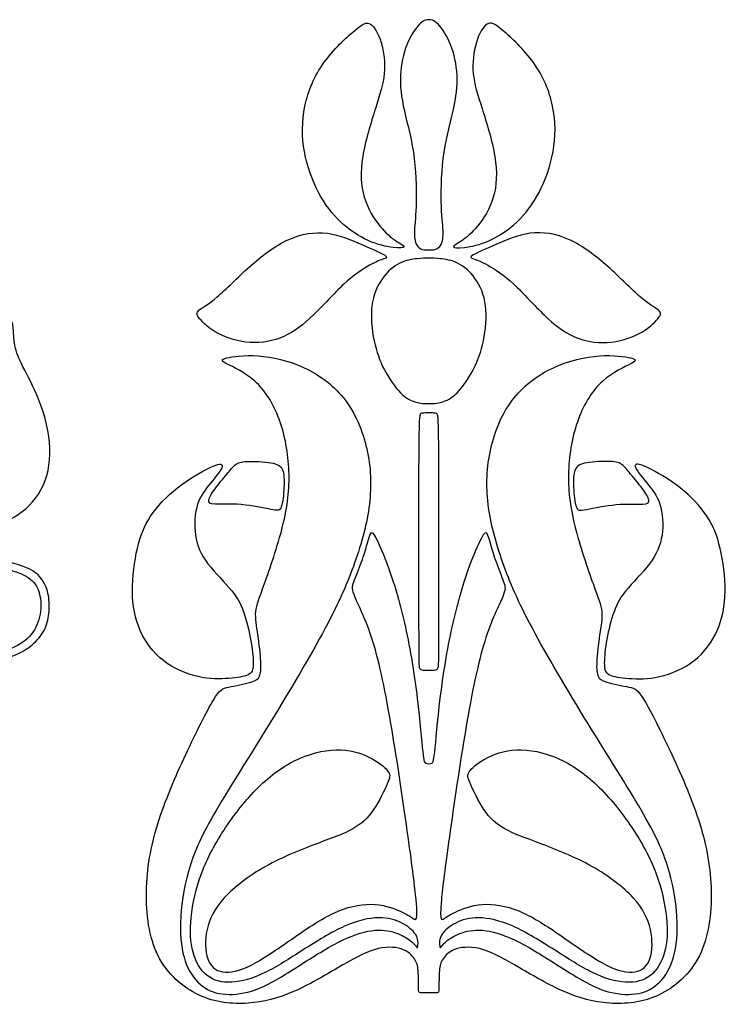
# Model space of a CAD drawing. Units: millimetres. Extents: x -100 to 100, y -108 to 99.
# Drawn here: x 53 to 76, y 32 to 63 of the extents above; entities that cross this region are included whole.
import ezdxf

# ---------------------------------------------------------------- set-up
doc = ezdxf.new("R2010")
doc.units = ezdxf.units.MM
doc.header["$MEASUREMENT"] = 0

msp = doc.modelspace()

# ---------------------------------------------------------------- linework, layer by layer
at = {"color": 5, "linetype": 'ByBlock', "lineweight": -2}
for points, knots in [([(64.765, 56.382), (64.58, 56.608), (64.381, 56.923), (64.272, 57.29), (64.163, 57.658), (64.143, 58.077), (64.223, 58.573), (64.303, 59.069), (64.483, 59.641), (64.625, 60.086), (64.767, 60.532), (64.872, 60.853), (64.933, 61.524), (64.889, 61.875), (64.803, 62.16), (64.718, 62.446), (64.591, 62.667), (64.466, 62.743), (64.342, 62.819), (64.221, 62.75), (63.961, 62.532), (63.701, 62.314), (63.304, 61.946), (63.004, 61.528), (62.704, 61.11), (62.503, 60.64), (62.403, 60.161), (62.304, 59.682), (62.307, 59.193), (62.39, 58.726), (62.472, 58.26), (62.635, 57.815), (63.028, 57.07), (63.257, 56.768), (63.525, 56.516), (63.792, 56.263), (64.099, 56.059), (64.395, 55.926), (64.69, 55.794), (64.974, 55.733), (65.182, 55.708), (65.389, 55.683), (65.518, 55.694), (65.524, 55.729), (65.53, 55.763), (65.411, 55.821), (65.266, 55.919), (65.121, 56.017), (64.95, 56.155), (64.765, 56.382)], [0, 0, 0, 0, 0.055556, 0.055556, 0.055556, 0.111111, 0.111111, 0.111111, 0.166667, 0.166667, 0.166667, 0.222222, 0.222222, 0.277778, 0.277778, 0.277778, 0.333333, 0.333333, 0.333333, 0.388889, 0.388889, 0.388889, 0.444444, 0.444444, 0.444444, 0.5, 0.5, 0.5, 0.555556, 0.555556, 0.555556, 0.611111, 0.611111, 0.666667, 0.666667, 0.666667, 0.722222, 0.722222, 0.722222, 0.777778, 0.777778, 0.777778, 0.833333, 0.833333, 0.833333, 0.888889, 0.888889, 0.888889, 1, 1, 1, 1]), ([(66.303, 62.88), (66.231, 62.88), (66.159, 62.88), (66.046, 62.775), (65.933, 62.67), (65.778, 62.46), (65.538, 61.922), (65.452, 61.593), (65.422, 61.259), (65.391, 60.925), (65.416, 60.585), (65.502, 60.167), (65.587, 59.748), (65.734, 59.251), (65.817, 58.71), (65.9, 58.169), (65.919, 57.583), (65.909, 57.152), (65.9, 56.722), (65.861, 56.445), (65.853, 56.238), (65.844, 56.031), (65.866, 55.893), (65.963, 55.711), (66.038, 55.667), (66.107, 55.646), (66.176, 55.625), (66.239, 55.628), (66.303, 55.631)], [0, 0, 0, 0, 0.090909, 0.090909, 0.090909, 0.181818, 0.181818, 0.272727, 0.272727, 0.272727, 0.363636, 0.363636, 0.363636, 0.454545, 0.454545, 0.454545, 0.545455, 0.545455, 0.545455, 0.636364, 0.636364, 0.636364, 0.727273, 0.727273, 0.818182, 0.818182, 0.818182, 1, 1, 1, 1]), ([(66.303, 55.631), (66.366, 55.628), (66.43, 55.625), (66.499, 55.646), (66.568, 55.667), (66.643, 55.711), (66.739, 55.893), (66.761, 56.031), (66.753, 56.238), (66.745, 56.445), (66.706, 56.722), (66.696, 57.152), (66.687, 57.583), (66.706, 58.169), (66.789, 58.71), (66.872, 59.251), (67.018, 59.748), (67.104, 60.167), (67.189, 60.585), (67.214, 60.925), (67.184, 61.259), (67.154, 61.593), (67.068, 61.922), (66.948, 62.191), (66.828, 62.46), (66.673, 62.67), (66.56, 62.775), (66.447, 62.88), (66.375, 62.88), (66.303, 62.88)], [1, 1, 1, 1, 1.181818, 1.181818, 1.181818, 1.272727, 1.272727, 1.363636, 1.363636, 1.363636, 1.454545, 1.454545, 1.454545, 1.545455, 1.545455, 1.545455, 1.636364, 1.636364, 1.636364, 1.727273, 1.727273, 1.727273, 1.818182, 1.818182, 1.818182, 1.909091, 1.909091, 1.909091, 2, 2, 2, 2]), ([(67.841, 56.382), (68.026, 56.608), (68.225, 56.923), (68.334, 57.29), (68.443, 57.658), (68.462, 58.077), (68.382, 58.573), (68.302, 59.069), (68.123, 59.641), (67.981, 60.086), (67.838, 60.532), (67.733, 60.853), (67.673, 61.524), (67.717, 61.875), (67.802, 62.16), (67.888, 62.446), (68.015, 62.667), (68.139, 62.743), (68.264, 62.819), (68.385, 62.75), (68.645, 62.532), (68.904, 62.314), (69.302, 61.946), (69.602, 61.528), (69.901, 61.11), (70.103, 60.64), (70.202, 60.161), (70.302, 59.682), (70.299, 59.193), (70.216, 58.726), (70.133, 58.26), (69.97, 57.815), (69.774, 57.442), (69.578, 57.07), (69.349, 56.768), (69.081, 56.516), (68.813, 56.263), (68.507, 56.059), (68.211, 55.926), (67.916, 55.794), (67.631, 55.733), (67.424, 55.708), (67.217, 55.683), (67.087, 55.694), (67.082, 55.729), (67.076, 55.763), (67.195, 55.821), (67.34, 55.919), (67.485, 56.017), (67.656, 56.155), (67.841, 56.382)], [0, 0, 0, 0, 0.055556, 0.055556, 0.055556, 0.111111, 0.111111, 0.111111, 0.166667, 0.166667, 0.166667, 0.222222, 0.222222, 0.277778, 0.277778, 0.277778, 0.333333, 0.333333, 0.333333, 0.388889, 0.388889, 0.388889, 0.444444, 0.444444, 0.444444, 0.5, 0.5, 0.5, 0.555556, 0.555556, 0.555556, 0.611111, 0.611111, 0.611111, 0.666667, 0.666667, 0.666667, 0.722222, 0.722222, 0.722222, 0.777778, 0.777778, 0.777778, 0.833333, 0.833333, 0.833333, 0.888889, 0.888889, 0.888889, 1, 1, 1, 1]), ([(64.193, 55.802), (63.873, 55.943), (63.505, 56.106), (62.715, 56.205), (62.293, 56.142), (61.875, 55.951), (61.456, 55.76), (61.042, 55.443), (60.658, 55.1), (60.274, 54.758), (59.921, 54.391), (59.366, 53.919), (59.164, 53.814), (59.069, 53.732), (58.974, 53.651), (58.985, 53.593), (59.195, 53.341), (59.393, 53.148), (59.675, 52.998), (59.957, 52.847), (60.321, 52.739), (60.684, 52.717), (61.047, 52.695), (61.409, 52.759), (61.736, 52.905), (62.064, 53.051), (62.356, 53.281), (62.67, 53.584), (62.983, 53.888), (63.317, 54.266), (63.939, 54.838), (64.226, 55.031), (64.657, 55.272), (64.8, 55.319), (64.892, 55.352), (64.983, 55.385), (65.021, 55.404), (64.904, 55.473), (64.787, 55.542), (64.513, 55.661), (64.193, 55.802)], [0, 0, 0, 0, 0.0625, 0.0625, 0.125, 0.125, 0.125, 0.1875, 0.1875, 0.1875, 0.25, 0.25, 0.3125, 0.3125, 0.3125, 0.375, 0.375, 0.4375, 0.4375, 0.4375, 0.5, 0.5, 0.5, 0.5625, 0.5625, 0.5625, 0.625, 0.625, 0.625, 0.6875, 0.6875, 0.75, 0.75, 0.8125, 0.8125, 0.8125, 0.875, 0.875, 0.875, 1, 1, 1, 1]), ([(68.413, 55.802), (68.733, 55.943), (69.1, 56.106), (69.495, 56.155), (69.89, 56.205), (70.313, 56.142), (70.731, 55.951), (71.15, 55.76), (71.564, 55.443), (71.948, 55.1), (72.331, 54.758), (72.685, 54.391), (73.24, 53.919), (73.442, 53.814), (73.537, 53.732), (73.632, 53.651), (73.621, 53.593), (73.411, 53.341), (73.212, 53.148), (72.931, 52.998), (72.649, 52.847), (72.285, 52.739), (71.921, 52.717), (71.558, 52.695), (71.196, 52.759), (70.869, 52.905), (70.542, 53.051), (70.249, 53.281), (69.936, 53.584), (69.622, 53.888), (69.288, 54.266), (68.667, 54.838), (68.38, 55.031), (67.949, 55.272), (67.805, 55.319), (67.714, 55.352), (67.623, 55.385), (67.584, 55.404), (67.702, 55.473), (67.819, 55.542), (68.093, 55.661), (68.413, 55.802)], [0, 0, 0, 0, 0.0625, 0.0625, 0.0625, 0.125, 0.125, 0.125, 0.1875, 0.1875, 0.1875, 0.25, 0.25, 0.3125, 0.3125, 0.3125, 0.375, 0.375, 0.4375, 0.4375, 0.4375, 0.5, 0.5, 0.5, 0.5625, 0.5625, 0.5625, 0.625, 0.625, 0.625, 0.6875, 0.6875, 0.75, 0.75, 0.8125, 0.8125, 0.8125, 0.875, 0.875, 0.875, 1, 1, 1, 1]), ([(66.303, 55.37), (66.195, 55.37), (66.087, 55.37), (65.935, 55.355), (65.783, 55.339), (65.587, 55.309), (65.393, 55.214), (65.199, 55.118), (65.007, 54.958), (64.847, 54.734), (64.687, 54.51), (64.559, 54.221), (64.515, 53.874), (64.47, 53.526), (64.51, 53.12), (64.582, 52.774), (64.654, 52.427), (64.758, 52.14), (64.904, 51.861), (65.05, 51.582), (65.239, 51.312), (65.414, 51.136), (65.589, 50.96), (65.749, 50.878), (65.895, 50.837), (66.04, 50.795), (66.172, 50.794), (66.303, 50.792)], [0, 0, 0, 0, 0.1, 0.1, 0.1, 0.2, 0.2, 0.2, 0.3, 0.3, 0.3, 0.4, 0.4, 0.4, 0.5, 0.5, 0.5, 0.6, 0.6, 0.6, 0.7, 0.7, 0.7, 0.8, 0.8, 0.8, 1, 1, 1, 1]), ([(66.303, 50.792), (66.434, 50.794), (66.565, 50.795), (66.711, 50.837), (66.857, 50.878), (67.017, 50.96), (67.192, 51.136), (67.366, 51.312), (67.555, 51.582), (67.702, 51.861), (67.848, 52.14), (67.952, 52.427), (68.024, 52.774), (68.095, 53.12), (68.135, 53.526), (68.091, 53.874), (68.047, 54.221), (67.919, 54.51), (67.758, 54.734), (67.598, 54.958), (67.406, 55.118), (67.212, 55.214), (67.018, 55.309), (66.822, 55.339), (66.67, 55.355), (66.518, 55.37), (66.411, 55.37), (66.303, 55.37)], [1, 1, 1, 1, 1.2, 1.2, 1.2, 1.3, 1.3, 1.3, 1.4, 1.4, 1.4, 1.5, 1.5, 1.5, 1.6, 1.6, 1.6, 1.7, 1.7, 1.7, 1.8, 1.8, 1.8, 1.9, 1.9, 1.9, 2, 2, 2, 2]), ([(53.64, 51.736), (53.804, 51.418), (54.243, 50.548), (54.404, 49.498), (54.366, 49.028), (54.328, 48.558), (54.171, 48.144), (53.925, 47.815), (53.678, 47.487), (53.342, 47.245), (53.055, 47.12), (52.768, 46.995), (52.531, 46.987), (52.414, 47.011), (52.298, 47.036), (52.302, 47.093), (52.419, 47.216), (52.535, 47.339), (52.764, 47.528), (52.914, 47.869), (53.064, 48.209), (53.136, 48.702), (53.134, 49.174), (53.131, 49.645), (53.055, 50.097), (52.943, 50.55), (52.831, 51.004), (52.683, 51.459), (52.64, 51.859), (52.598, 52.259), (52.661, 52.604), (52.775, 52.871), (52.889, 53.137), (53.055, 53.326), (53.221, 53.379), (53.221, 53.244), (53.228, 53.068), (53.234, 52.891), (53.248, 52.674), (53.308, 52.464), (53.369, 52.255), (53.476, 52.054), (53.64, 51.736)], [0, 0, 0, 0, 0.0625, 0.125, 0.125, 0.125, 0.1875, 0.1875, 0.1875, 0.25, 0.25, 0.25, 0.3125, 0.3125, 0.3125, 0.375, 0.375, 0.375, 0.4375, 0.4375, 0.4375, 0.5, 0.5, 0.5, 0.5625, 0.5625, 0.5625, 0.625, 0.625, 0.625, 0.6875, 0.6875, 0.6875, 0.75, 0.75, 0.8125, 0.8125, 0.8125, 0.875, 0.875, 0.875, 1, 1, 1, 1]), ([(66.303, 32.239), (66.199, 32.239), (66.096, 32.239), (65.988, 32.253), (65.984, 32.267), (65.982, 32.395), (65.981, 32.523), (65.982, 32.766), (65.956, 33.106), (65.928, 33.203), (65.852, 33.315), (65.775, 33.428), (65.649, 33.556), (65.436, 33.625), (65.223, 33.694), (64.922, 33.704), (64.585, 33.6), (64.248, 33.497), (63.875, 33.28), (63.442, 33.027), (63.008, 32.775), (62.514, 32.486), (62.039, 32.28), (61.564, 32.075), (61.108, 31.952), (60.117, 31.881), (59.581, 31.934), (59.07, 32.171), (58.559, 32.409), (58.073, 32.831), (57.493, 33.991), (57.399, 34.728), (57.413, 35.441), (57.427, 36.153), (57.548, 36.841), (57.772, 37.562), (57.996, 38.283), (58.322, 39.036), (58.652, 39.745), (58.982, 40.453), (59.316, 41.116), (59.727, 41.801), (59.805, 41.823), (60.001, 41.866), (60.197, 41.908), (60.512, 41.972), (60.697, 42.026), (60.882, 42.08), (60.937, 42.124), (60.973, 42.211), (61.009, 42.298), (61.025, 42.428), (61.014, 42.661), (61.003, 42.894), (60.964, 43.231), (60.923, 43.514), (60.882, 43.797), (60.837, 44.027), (60.858, 44.243), (60.879, 44.46), (60.964, 44.664), (61.132, 45.127), (61.299, 45.59), (61.547, 46.31), (61.859, 47.567), (61.923, 48.103), (61.902, 48.663), (61.881, 49.224), (61.776, 49.809), (61.591, 50.308), (61.406, 50.806), (61.141, 51.218), (60.824, 51.502), (60.506, 51.786), (60.136, 51.944), (59.76, 52.143), (59.755, 52.184), (59.937, 52.23), (60.119, 52.275), (60.489, 52.325), (60.931, 52.295), (61.373, 52.264), (61.887, 52.154), (62.38, 51.923), (62.873, 51.693), (63.345, 51.342), (63.691, 50.876), (64.038, 50.411), (64.259, 49.831), (64.375, 49.257), (64.491, 48.682), (64.502, 48.114), (64.418, 47.514), (64.334, 46.915), (64.154, 46.285), (63.928, 45.664), (63.701, 45.043), (63.428, 44.43), (62.955, 43.56), (62.483, 42.69), (61.812, 41.563), (61.177, 40.533), (60.542, 39.503), (59.943, 38.57), (59.53, 37.846), (59.117, 37.123), (58.891, 36.609), (58.581, 35.521), (58.498, 34.947), (58.485, 34.456), (58.471, 33.966), (58.526, 33.56), (58.636, 33.239), (58.747, 32.917), (58.913, 32.679), (59.107, 32.511), (59.302, 32.342), (59.526, 32.243), (59.8, 32.207), (60.075, 32.171), (60.401, 32.199), (60.727, 32.3), (61.053, 32.4), (61.379, 32.574), (62.204, 33.083), (62.704, 33.417), (63.141, 33.665), (63.577, 33.914), (63.95, 34.077), (64.27, 34.155), (64.59, 34.234), (64.858, 34.229), (65.086, 34.179), (65.314, 34.129), (65.502, 34.035), (65.628, 33.954), (65.754, 33.873), (65.818, 33.805), (65.862, 33.753), (65.906, 33.7), (65.929, 33.665), (65.944, 33.673), (65.958, 33.681), (65.964, 33.734), (65.964, 33.808), (65.965, 33.883), (65.961, 33.979), (65.881, 34.093), (65.801, 34.207), (65.645, 34.338), (65.451, 34.439), (65.258, 34.54), (65.027, 34.61), (64.431, 34.601), (64.065, 34.521), (63.651, 34.337), (63.237, 34.153), (62.774, 33.866), (62.345, 33.593), (61.917, 33.321), (61.522, 33.062), (61.146, 32.881), (60.771, 32.699), (60.414, 32.594), (60.105, 32.576), (59.796, 32.558), (59.533, 32.628), (59.119, 32.953), (58.967, 33.21), (58.882, 33.52), (58.796, 33.829), (58.777, 34.191), (58.821, 34.617), (58.865, 35.044), (58.973, 35.535), (59.154, 36.017), (59.335, 36.499), (59.589, 36.971), (59.908, 37.446), (60.227, 37.921), (60.61, 38.399), (61.008, 38.779), (61.406, 39.159), (61.817, 39.44), (62.249, 39.628), (62.682, 39.816), (63.134, 39.91), (63.535, 39.892), (63.935, 39.874), (64.283, 39.744), (64.539, 39.603), (64.794, 39.462), (64.957, 39.31), (65.029, 39.201), (65.101, 39.092), (65.081, 39.026), (64.905, 38.62), (64.747, 38.28), (64.568, 38.015), (64.388, 37.75), (64.187, 37.56), (63.912, 37.405), (63.637, 37.25), (63.289, 37.132), (62.806, 36.949), (62.323, 36.767), (61.704, 36.521), (61.167, 36.222), (60.63, 35.922), (60.174, 35.569), (59.866, 35.23), (59.558, 34.892), (59.398, 34.569), (59.249, 33.901), (59.26, 33.555), (59.344, 33.315), (59.428, 33.075), (59.586, 32.94), (59.812, 32.901), (60.039, 32.862), (60.334, 32.92), (60.728, 33.123), (61.121, 33.326), (61.613, 33.674), (62.062, 33.985), (62.51, 34.296), (62.916, 34.569), (63.319, 34.754), (63.723, 34.939), (64.123, 35.036), (64.483, 35.03), (64.844, 35.025), (65.164, 34.917), (65.385, 34.822), (65.606, 34.726), (65.728, 34.643), (65.801, 34.594), (65.874, 34.544), (65.899, 34.528), (65.915, 34.591), (65.932, 34.655), (65.94, 34.798), (65.904, 35.182), (65.868, 35.566), (65.788, 36.19), (65.653, 37.159), (65.518, 38.129), (65.327, 39.443), (65.137, 40.566), (64.946, 41.688), (64.755, 42.619), (64.543, 43.305), (64.33, 43.991), (64.095, 44.433), (63.985, 44.691), (63.875, 44.95), (63.888, 45.024), (63.946, 45.184), (64.004, 45.344), (64.106, 45.59), (64.185, 45.808), (64.264, 46.027), (64.319, 46.217), (64.407, 46.529), (64.441, 46.651), (64.474, 46.705), (64.507, 46.758), (64.54, 46.745), (64.635, 46.565), (64.731, 46.386), (64.888, 46.04), (65.058, 45.561), (65.228, 45.082), (65.41, 44.469), (65.566, 43.759), (65.722, 43.05), (65.852, 42.243), (65.94, 41.521), (66.029, 40.799), (66.075, 40.161), (66.113, 39.831), (66.15, 39.501), (66.177, 39.479), (66.207, 39.468), (66.237, 39.457), (66.27, 39.457), (66.303, 39.457)], [0, 0, 0, 0, 0.009901, 0.009901, 0.019802, 0.019802, 0.019802, 0.029703, 0.029703, 0.039604, 0.039604, 0.039604, 0.049505, 0.049505, 0.049505, 0.059406, 0.059406, 0.059406, 0.069307, 0.069307, 0.069307, 0.079208, 0.079208, 0.079208, 0.089109, 0.089109, 0.09901, 0.09901, 0.09901, 0.108911, 0.108911, 0.118812, 0.118812, 0.118812, 0.128713, 0.128713, 0.128713, 0.138614, 0.138614, 0.138614, 0.148515, 0.148515, 0.158416, 0.158416, 0.158416, 0.168317, 0.168317, 0.168317, 0.178218, 0.178218, 0.178218, 0.188119, 0.188119, 0.188119, 0.19802, 0.19802, 0.19802, 0.207921, 0.207921, 0.207921, 0.217822, 0.217822, 0.217822, 0.227723, 0.227723, 0.237624, 0.237624, 0.237624, 0.247525, 0.247525, 0.247525, 0.257426, 0.257426, 0.257426, 0.267327, 0.267327, 0.277228, 0.277228, 0.277228, 0.287129, 0.287129, 0.287129, 0.29703, 0.29703, 0.29703, 0.306931, 0.306931, 0.306931, 0.316832, 0.316832, 0.316832, 0.326733, 0.326733, 0.326733, 0.336634, 0.336634, 0.336634, 0.346535, 0.346535, 0.346535, 0.356436, 0.356436, 0.356436, 0.366337, 0.366337, 0.366337, 0.376238, 0.376238, 0.386139, 0.386139, 0.386139, 0.39604, 0.39604, 0.39604, 0.405941, 0.405941, 0.405941, 0.415842, 0.415842, 0.415842, 0.425743, 0.425743, 0.425743, 0.435644, 0.435644, 0.445545, 0.445545, 0.445545, 0.455446, 0.455446, 0.455446, 0.465347, 0.465347, 0.465347, 0.475248, 0.475248, 0.475248, 0.485149, 0.485149, 0.485149, 0.49505, 0.49505, 0.49505, 0.50495, 0.50495, 0.50495, 0.514851, 0.514851, 0.514851, 0.524752, 0.524752, 0.524752, 0.534653, 0.534653, 0.544554, 0.544554, 0.544554, 0.554455, 0.554455, 0.554455, 0.564356, 0.564356, 0.564356, 0.574257, 0.574257, 0.574257, 0.584158, 0.584158, 0.594059, 0.594059, 0.594059, 0.60396, 0.60396, 0.60396, 0.613861, 0.613861, 0.613861, 0.623762, 0.623762, 0.623762, 0.633663, 0.633663, 0.633663, 0.643564, 0.643564, 0.643564, 0.653465, 0.653465, 0.653465, 0.663366, 0.663366, 0.663366, 0.673267, 0.673267, 0.673267, 0.683168, 0.683168, 0.693069, 0.693069, 0.693069, 0.70297, 0.70297, 0.70297, 0.712871, 0.712871, 0.712871, 0.722772, 0.722772, 0.722772, 0.732673, 0.732673, 0.732673, 0.742574, 0.742574, 0.752475, 0.752475, 0.752475, 0.762376, 0.762376, 0.762376, 0.772277, 0.772277, 0.772277, 0.782178, 0.782178, 0.782178, 0.792079, 0.792079, 0.792079, 0.80198, 0.80198, 0.80198, 0.811881, 0.811881, 0.811881, 0.821782, 0.821782, 0.821782, 0.831683, 0.831683, 0.831683, 0.841584, 0.841584, 0.841584, 0.851485, 0.851485, 0.851485, 0.861386, 0.861386, 0.861386, 0.871287, 0.871287, 0.871287, 0.881188, 0.881188, 0.881188, 0.891089, 0.891089, 0.891089, 0.90099, 0.90099, 0.90099, 0.910891, 0.910891, 0.920792, 0.920792, 0.920792, 0.930693, 0.930693, 0.930693, 0.940594, 0.940594, 0.940594, 0.950495, 0.950495, 0.950495, 0.960396, 0.960396, 0.960396, 0.970297, 0.970297, 0.970297, 0.980198, 0.980198, 0.980198, 1, 1, 1, 1]), ([(66.303, 39.457), (66.336, 39.457), (66.369, 39.457), (66.399, 39.468), (66.429, 39.479), (66.456, 39.501), (66.493, 39.831), (66.53, 40.161), (66.577, 40.799), (66.666, 41.521), (66.754, 42.243), (66.884, 43.05), (67.04, 43.759), (67.196, 44.469), (67.378, 45.082), (67.548, 45.561), (67.718, 46.04), (67.875, 46.386), (67.97, 46.565), (68.066, 46.745), (68.099, 46.758), (68.132, 46.705), (68.165, 46.651), (68.198, 46.529), (68.242, 46.373), (68.287, 46.217), (68.342, 46.027), (68.421, 45.808), (68.499, 45.59), (68.601, 45.344), (68.659, 45.184), (68.717, 45.024), (68.731, 44.95), (68.621, 44.691), (68.51, 44.433), (68.276, 43.991), (68.063, 43.305), (67.85, 42.619), (67.66, 41.688), (67.469, 40.566), (67.279, 39.443), (67.088, 38.129), (66.953, 37.159), (66.817, 36.19), (66.737, 35.566), (66.701, 35.182), (66.666, 34.798), (66.674, 34.655), (66.69, 34.591), (66.707, 34.528), (66.732, 34.544), (66.805, 34.594), (66.878, 34.643), (67, 34.726), (67.221, 34.822), (67.442, 34.917), (67.762, 35.025), (68.122, 35.03), (68.483, 35.036), (68.883, 34.939), (69.286, 34.754), (69.689, 34.569), (70.095, 34.296), (70.544, 33.985), (70.993, 33.674), (71.484, 33.326), (71.878, 33.123), (72.271, 32.92), (72.567, 32.862), (72.793, 32.901), (73.02, 32.94), (73.177, 33.075), (73.262, 33.315), (73.346, 33.555), (73.357, 33.901), (73.282, 34.235), (73.208, 34.569), (73.047, 34.892), (72.74, 35.23), (72.432, 35.569), (71.976, 35.922), (71.439, 36.222), (70.902, 36.521), (70.283, 36.767), (69.8, 36.949), (69.317, 37.132), (68.969, 37.25), (68.694, 37.405), (68.419, 37.56), (68.218, 37.75), (68.038, 38.015), (67.859, 38.28), (67.701, 38.62), (67.524, 39.026), (67.505, 39.092), (67.649, 39.31), (67.812, 39.462), (68.067, 39.603), (68.322, 39.744), (68.67, 39.874), (69.071, 39.892), (69.471, 39.91), (69.924, 39.816), (70.356, 39.628), (70.789, 39.44), (71.2, 39.159), (71.598, 38.779), (71.995, 38.399), (72.379, 37.921), (72.698, 37.446), (73.017, 36.971), (73.271, 36.499), (73.452, 36.017), (73.633, 35.535), (73.741, 35.044), (73.785, 34.617), (73.829, 34.191), (73.81, 33.829), (73.724, 33.52), (73.638, 33.21), (73.487, 32.953), (73.279, 32.79), (73.072, 32.628), (72.81, 32.558), (72.501, 32.576), (72.191, 32.594), (71.835, 32.699), (71.46, 32.881), (71.084, 33.062), (70.689, 33.321), (70.26, 33.593), (69.832, 33.866), (69.369, 34.153), (68.955, 34.337), (68.541, 34.521), (68.175, 34.601), (67.578, 34.61), (67.348, 34.54), (67.154, 34.439), (66.961, 34.338), (66.805, 34.207), (66.725, 34.093), (66.645, 33.979), (66.641, 33.883), (66.641, 33.808), (66.642, 33.734), (66.648, 33.681), (66.662, 33.673), (66.677, 33.665), (66.7, 33.7), (66.744, 33.753), (66.788, 33.805), (66.852, 33.873), (66.978, 33.954), (67.104, 34.035), (67.292, 34.129), (67.52, 34.179), (67.747, 34.229), (68.015, 34.234), (68.336, 34.155), (68.656, 34.077), (69.029, 33.914), (69.465, 33.665), (69.901, 33.417), (70.401, 33.083), (71.227, 32.574), (71.553, 32.4), (71.879, 32.3), (72.205, 32.199), (72.53, 32.171), (72.805, 32.207), (73.08, 32.243), (73.304, 32.342), (73.498, 32.511), (73.693, 32.679), (73.859, 32.917), (73.969, 33.239), (74.08, 33.56), (74.135, 33.966), (74.121, 34.456), (74.107, 34.947), (74.024, 35.521), (73.715, 36.609), (73.489, 37.123), (73.076, 37.846), (72.663, 38.57), (72.064, 39.503), (71.429, 40.533), (70.793, 41.563), (70.122, 42.69), (69.65, 43.56), (69.178, 44.43), (68.905, 45.043), (68.678, 45.664), (68.452, 46.285), (68.272, 46.915), (68.188, 47.514), (68.104, 48.114), (68.115, 48.682), (68.347, 49.831), (68.568, 50.411), (68.914, 50.876), (69.261, 51.342), (69.733, 51.693), (70.226, 51.923), (70.719, 52.154), (71.233, 52.264), (71.674, 52.295), (72.116, 52.325), (72.486, 52.275), (72.669, 52.23), (72.851, 52.184), (72.845, 52.143), (72.658, 52.043), (72.47, 51.944), (72.1, 51.786), (71.782, 51.502), (71.465, 51.218), (71.199, 50.806), (71.014, 50.308), (70.829, 49.809), (70.724, 49.224), (70.683, 48.103), (70.747, 47.567), (70.903, 46.939), (71.059, 46.31), (71.307, 45.59), (71.474, 45.127), (71.641, 44.664), (71.727, 44.46), (71.748, 44.243), (71.768, 44.027), (71.724, 43.797), (71.683, 43.514), (71.641, 43.231), (71.603, 42.894), (71.592, 42.661), (71.581, 42.428), (71.597, 42.298), (71.633, 42.211), (71.669, 42.124), (71.724, 42.08), (71.909, 42.026), (72.094, 41.972), (72.409, 41.908), (72.605, 41.866), (72.801, 41.823), (72.878, 41.801), (73.29, 41.116), (73.624, 40.453), (73.954, 39.745), (74.284, 39.036), (74.61, 38.283), (74.834, 37.562), (75.057, 36.841), (75.179, 36.153), (75.193, 35.441), (75.206, 34.728), (75.112, 33.991), (74.533, 32.831), (74.047, 32.409), (73.536, 32.171), (73.025, 31.934), (72.489, 31.881), (71.993, 31.917), (71.498, 31.952), (71.042, 32.075), (70.567, 32.28), (70.092, 32.486), (69.598, 32.775), (69.164, 33.027), (68.731, 33.28), (68.358, 33.497), (68.021, 33.6), (67.684, 33.704), (67.383, 33.694), (67.17, 33.625), (66.956, 33.556), (66.831, 33.428), (66.754, 33.315), (66.677, 33.203), (66.65, 33.106), (66.623, 32.766), (66.625, 32.523), (66.623, 32.395), (66.622, 32.267), (66.618, 32.253), (66.564, 32.246), (66.51, 32.239), (66.407, 32.239), (66.303, 32.239)], [1, 1, 1, 1, 1.019802, 1.019802, 1.019802, 1.029703, 1.029703, 1.029703, 1.039604, 1.039604, 1.039604, 1.049505, 1.049505, 1.049505, 1.059406, 1.059406, 1.059406, 1.069307, 1.069307, 1.069307, 1.079208, 1.079208, 1.079208, 1.089109, 1.089109, 1.089109, 1.09901, 1.09901, 1.09901, 1.108911, 1.108911, 1.108911, 1.118812, 1.118812, 1.118812, 1.128713, 1.128713, 1.128713, 1.138614, 1.138614, 1.138614, 1.148515, 1.148515, 1.148515, 1.158416, 1.158416, 1.158416, 1.168317, 1.168317, 1.168317, 1.178218, 1.178218, 1.178218, 1.188119, 1.188119, 1.188119, 1.19802, 1.19802, 1.19802, 1.207921, 1.207921, 1.207921, 1.217822, 1.217822, 1.217822, 1.227723, 1.227723, 1.227723, 1.237624, 1.237624, 1.237624, 1.247525, 1.247525, 1.247525, 1.257426, 1.257426, 1.257426, 1.267327, 1.267327, 1.267327, 1.277228, 1.277228, 1.277228, 1.287129, 1.287129, 1.287129, 1.29703, 1.29703, 1.29703, 1.306931, 1.306931, 1.306931, 1.316832, 1.316832, 1.326733, 1.326733, 1.336634, 1.336634, 1.336634, 1.346535, 1.346535, 1.346535, 1.356436, 1.356436, 1.356436, 1.366337, 1.366337, 1.366337, 1.376238, 1.376238, 1.376238, 1.386139, 1.386139, 1.386139, 1.39604, 1.39604, 1.39604, 1.405941, 1.405941, 1.405941, 1.415842, 1.415842, 1.415842, 1.425743, 1.425743, 1.425743, 1.435644, 1.435644, 1.435644, 1.445545, 1.445545, 1.445545, 1.455446, 1.455446, 1.455446, 1.465347, 1.465347, 1.475248, 1.475248, 1.475248, 1.485149, 1.485149, 1.485149, 1.49505, 1.49505, 1.49505, 1.50495, 1.50495, 1.50495, 1.514851, 1.514851, 1.514851, 1.524752, 1.524752, 1.524752, 1.534653, 1.534653, 1.534653, 1.544554, 1.544554, 1.544554, 1.554455, 1.554455, 1.554455, 1.564356, 1.564356, 1.574257, 1.574257, 1.574257, 1.584158, 1.584158, 1.584158, 1.594059, 1.594059, 1.594059, 1.60396, 1.60396, 1.60396, 1.613861, 1.613861, 1.613861, 1.623762, 1.623762, 1.633663, 1.633663, 1.633663, 1.643564, 1.643564, 1.643564, 1.653465, 1.653465, 1.653465, 1.663366, 1.663366, 1.663366, 1.673267, 1.673267, 1.673267, 1.683168, 1.683168, 1.693069, 1.693069, 1.693069, 1.70297, 1.70297, 1.70297, 1.712871, 1.712871, 1.712871, 1.722772, 1.722772, 1.722772, 1.732673, 1.732673, 1.732673, 1.742574, 1.742574, 1.742574, 1.752475, 1.752475, 1.752475, 1.762376, 1.762376, 1.772277, 1.772277, 1.772277, 1.782178, 1.782178, 1.782178, 1.792079, 1.792079, 1.792079, 1.80198, 1.80198, 1.80198, 1.811881, 1.811881, 1.811881, 1.821782, 1.821782, 1.821782, 1.831683, 1.831683, 1.831683, 1.841584, 1.841584, 1.841584, 1.851485, 1.851485, 1.861386, 1.861386, 1.861386, 1.871287, 1.871287, 1.871287, 1.881188, 1.881188, 1.881188, 1.891089, 1.891089, 1.90099, 1.90099, 1.90099, 1.910891, 1.910891, 1.910891, 1.920792, 1.920792, 1.920792, 1.930693, 1.930693, 1.930693, 1.940594, 1.940594, 1.940594, 1.950495, 1.950495, 1.950495, 1.960396, 1.960396, 1.960396, 1.970297, 1.970297, 1.980198, 1.980198, 1.980198, 1.990099, 1.990099, 1.990099, 2, 2, 2, 2]), ([(66.303, 50.498), (66.25, 50.498), (66.198, 50.498), (66.151, 50.497), (66.105, 50.496), (66.065, 50.493), (66.037, 50.457), (66.009, 50.421), (65.992, 50.352), (65.978, 47.727), (65.981, 45.171), (65.984, 43.872), (65.988, 42.573), (65.992, 42.53), (66.004, 42.493), (66.015, 42.457), (66.035, 42.426), (66.086, 42.412), (66.137, 42.397), (66.22, 42.399), (66.303, 42.4)], [0, 0, 0, 0, 0.125, 0.125, 0.125, 0.25, 0.25, 0.25, 0.375, 0.375, 0.5, 0.5, 0.5, 0.625, 0.625, 0.625, 0.75, 0.75, 0.75, 1, 1, 1, 1]), ([(66.303, 42.4), (66.386, 42.399), (66.469, 42.397), (66.52, 42.412), (66.571, 42.426), (66.59, 42.457), (66.602, 42.493), (66.614, 42.53), (66.618, 42.573), (66.621, 43.872), (66.625, 45.171), (66.63, 50.283), (66.597, 50.421), (66.569, 50.457), (66.541, 50.493), (66.5, 50.496), (66.454, 50.497), (66.408, 50.498), (66.355, 50.498), (66.303, 50.498)], [1, 1, 1, 1, 1.25, 1.25, 1.25, 1.375, 1.375, 1.375, 1.5, 1.5, 1.5, 1.625, 1.75, 1.75, 1.75, 1.875, 1.875, 1.875, 2, 2, 2, 2]), ([(59.948, 48.574), (59.836, 48.438), (59.684, 48.264), (59.574, 48.114), (59.463, 47.963), (59.394, 47.836), (59.379, 47.754), (59.364, 47.671), (59.403, 47.632), (59.577, 47.625), (59.751, 47.618), (60.06, 47.643), (60.401, 47.614), (60.742, 47.585), (61.115, 47.502), (61.333, 47.459), (61.551, 47.417), (61.615, 47.414), (61.66, 47.544), (61.706, 47.673), (61.733, 47.936), (61.744, 48.162), (61.756, 48.389), (61.75, 48.579), (61.696, 48.705), (61.642, 48.831), (61.54, 48.891), (61.327, 48.929), (61.115, 48.966), (60.792, 48.98), (60.586, 48.971), (60.38, 48.963), (60.292, 48.933), (60.212, 48.869), (60.132, 48.806), (60.06, 48.709), (59.948, 48.574)], [0, 0, 0, 0, 0.076923, 0.076923, 0.076923, 0.153846, 0.153846, 0.153846, 0.230769, 0.230769, 0.230769, 0.307692, 0.307692, 0.307692, 0.384615, 0.384615, 0.384615, 0.461538, 0.461538, 0.461538, 0.538462, 0.538462, 0.538462, 0.615385, 0.615385, 0.615385, 0.692308, 0.692308, 0.692308, 0.769231, 0.769231, 0.769231, 0.846154, 0.846154, 0.846154, 1, 1, 1, 1]), ([(72.658, 48.574), (72.77, 48.438), (72.921, 48.264), (73.032, 48.114), (73.142, 47.963), (73.211, 47.836), (73.227, 47.754), (73.242, 47.671), (73.203, 47.632), (73.029, 47.625), (72.855, 47.618), (72.546, 47.643), (72.205, 47.614), (71.864, 47.585), (71.491, 47.502), (71.273, 47.459), (71.055, 47.417), (70.991, 47.414), (70.945, 47.544), (70.9, 47.673), (70.872, 47.936), (70.861, 48.162), (70.85, 48.389), (70.856, 48.579), (70.91, 48.705), (70.963, 48.831), (71.066, 48.891), (71.278, 48.929), (71.491, 48.966), (71.814, 48.98), (72.02, 48.971), (72.225, 48.963), (72.314, 48.933), (72.394, 48.869), (72.474, 48.806), (72.546, 48.709), (72.658, 48.574)], [0, 0, 0, 0, 0.076923, 0.076923, 0.076923, 0.153846, 0.153846, 0.153846, 0.230769, 0.230769, 0.230769, 0.307692, 0.307692, 0.307692, 0.384615, 0.384615, 0.384615, 0.461538, 0.461538, 0.461538, 0.538462, 0.538462, 0.538462, 0.615385, 0.615385, 0.615385, 0.692308, 0.692308, 0.692308, 0.769231, 0.769231, 0.769231, 0.846154, 0.846154, 0.846154, 1, 1, 1, 1]), ([(57.13, 46.236), (57.036, 45.834), (56.967, 45.334), (56.978, 44.429), (57.058, 44.023), (57.22, 43.654), (57.381, 43.285), (57.624, 42.954), (57.947, 42.703), (58.27, 42.451), (58.674, 42.28), (59.038, 42.197), (59.403, 42.114), (59.729, 42.12), (60.273, 42.161), (60.709, 42.233), (60.77, 42.404), (60.775, 42.57), (60.781, 42.736), (60.761, 42.982), (60.714, 43.265), (60.667, 43.548), (60.593, 43.868), (60.505, 44.14), (60.416, 44.412), (60.314, 44.636), (60.103, 44.898), (59.892, 45.16), (59.571, 45.461), (59.35, 45.753), (59.129, 46.044), (59.008, 46.326), (58.959, 46.652), (58.911, 46.977), (58.936, 47.348), (59.027, 47.628), (59.118, 47.908), (59.276, 48.099), (59.441, 48.3), (59.607, 48.502), (59.781, 48.715), (59.802, 48.815), (59.822, 48.916), (59.69, 48.905), (59.419, 48.781), (59.149, 48.657), (58.74, 48.419), (58.391, 48.144), (58.041, 47.869), (57.751, 47.557), (57.547, 47.25), (57.343, 46.942), (57.224, 46.638), (57.13, 46.236)], [0, 0, 0, 0, 0.05, 0.05, 0.1, 0.1, 0.1, 0.15, 0.15, 0.15, 0.2, 0.2, 0.2, 0.25, 0.25, 0.3, 0.35, 0.35, 0.35, 0.4, 0.4, 0.4, 0.45, 0.45, 0.45, 0.5, 0.5, 0.5, 0.55, 0.55, 0.55, 0.6, 0.6, 0.6, 0.65, 0.65, 0.65, 0.7, 0.7, 0.7, 0.75, 0.75, 0.75, 0.8, 0.8, 0.8, 0.85, 0.85, 0.85, 0.9, 0.9, 0.9, 1, 1, 1, 1]), ([(75.476, 46.236), (75.57, 45.834), (75.639, 45.334), (75.628, 44.429), (75.548, 44.023), (75.386, 43.654), (75.224, 43.285), (74.981, 42.954), (74.658, 42.703), (74.335, 42.451), (73.932, 42.28), (73.203, 42.114), (72.877, 42.12), (72.333, 42.161), (71.897, 42.233), (71.836, 42.404), (71.831, 42.57), (71.825, 42.736), (71.844, 42.982), (71.891, 43.265), (71.938, 43.548), (72.013, 43.868), (72.101, 44.14), (72.19, 44.412), (72.292, 44.636), (72.503, 44.898), (72.714, 45.16), (73.035, 45.461), (73.255, 45.753), (73.476, 46.044), (73.598, 46.326), (73.646, 46.652), (73.695, 46.977), (73.67, 47.348), (73.579, 47.628), (73.487, 47.908), (73.33, 48.099), (73.164, 48.3), (72.999, 48.502), (72.825, 48.715), (72.804, 48.815), (72.783, 48.916), (72.916, 48.905), (73.186, 48.781), (73.457, 48.657), (73.866, 48.419), (74.215, 48.144), (74.564, 47.869), (74.854, 47.557), (75.059, 47.25), (75.263, 46.942), (75.382, 46.638), (75.476, 46.236)], [0, 0, 0, 0, 0.05, 0.05, 0.1, 0.1, 0.1, 0.15, 0.15, 0.15, 0.2, 0.2, 0.25, 0.25, 0.3, 0.35, 0.35, 0.35, 0.4, 0.4, 0.4, 0.45, 0.45, 0.45, 0.5, 0.5, 0.5, 0.55, 0.55, 0.55, 0.6, 0.6, 0.6, 0.65, 0.65, 0.65, 0.7, 0.7, 0.7, 0.75, 0.75, 0.75, 0.8, 0.8, 0.8, 0.85, 0.85, 0.85, 0.9, 0.9, 0.9, 1, 1, 1, 1]), ([(52.389, 42.904), (52.603, 42.932), (52.913, 42.992), (53.172, 43.094), (53.431, 43.197), (53.639, 43.342), (53.787, 43.527), (53.936, 43.712), (54.026, 43.937), (54.066, 44.163), (54.106, 44.388), (54.096, 44.613), (54.046, 44.803), (53.996, 44.993), (53.906, 45.148), (53.752, 45.271), (53.599, 45.393), (53.381, 45.484), (52.908, 45.611), (52.653, 45.649), (52.273, 45.751), (52.147, 45.816), (52.076, 45.906), (52.005, 45.996), (51.987, 46.111), (51.98, 46.21), (51.972, 46.309), (51.975, 46.392), (51.969, 46.453), (51.964, 46.514), (51.95, 46.554), (51.86, 46.601), (51.783, 46.607), (51.672, 46.636), (51.637, 46.658), (51.6, 46.701), (51.597, 46.721), (51.657, 46.762), (51.72, 46.783), (51.777, 46.804), (51.835, 46.826), (51.887, 46.847), (51.932, 46.886), (51.977, 46.925), (52.015, 46.981), (52.082, 47.038), (52.112, 47.04), (52.151, 47.013), (52.189, 46.986), (52.235, 46.931), (52.396, 46.862), (52.511, 46.848), (52.583, 46.826), (52.654, 46.803), (52.682, 46.772), (52.675, 46.741), (52.669, 46.709), (52.629, 46.678), (52.574, 46.654), (52.519, 46.631), (52.449, 46.614), (52.397, 46.585), (52.345, 46.556), (52.311, 46.513), (52.291, 46.444), (52.271, 46.375), (52.265, 46.28), (52.277, 46.198), (52.289, 46.115), (52.319, 46.045), (52.556, 45.928), (52.764, 45.88), (52.999, 45.822), (53.235, 45.764), (53.497, 45.695), (53.696, 45.602), (53.895, 45.51), (54.03, 45.393), (54.13, 45.25), (54.229, 45.106), (54.293, 44.934), (54.359, 44.568), (54.362, 44.373), (54.342, 44.185), (54.322, 43.997), (54.279, 43.817), (54.19, 43.649), (54.1, 43.481), (53.964, 43.324), (53.667, 43.072), (53.507, 42.975), (53.311, 42.893), (53.114, 42.81), (52.882, 42.742), (52.653, 42.698), (52.425, 42.654), (52.201, 42.635), (52.005, 42.645), (51.81, 42.654), (51.642, 42.692), (51.517, 42.73), (51.392, 42.768), (51.309, 42.807), (51.27, 42.85), (51.231, 42.893), (51.234, 42.94), (51.243, 42.989), (51.252, 43.037), (51.266, 43.086), (51.399, 43.078), (51.52, 43.022), (51.63, 42.98), (51.741, 42.939), (51.842, 42.913), (51.951, 42.897), (52.06, 42.882), (52.176, 42.877), (52.389, 42.904)], [0, 0, 0, 0, 0.022727, 0.022727, 0.022727, 0.045455, 0.045455, 0.045455, 0.068182, 0.068182, 0.068182, 0.090909, 0.090909, 0.090909, 0.113636, 0.113636, 0.113636, 0.136364, 0.136364, 0.159091, 0.159091, 0.181818, 0.181818, 0.181818, 0.204545, 0.204545, 0.204545, 0.227273, 0.227273, 0.227273, 0.25, 0.25, 0.272727, 0.272727, 0.295455, 0.295455, 0.318182, 0.318182, 0.340909, 0.340909, 0.340909, 0.363636, 0.363636, 0.363636, 0.386364, 0.386364, 0.409091, 0.409091, 0.409091, 0.431818, 0.431818, 0.454545, 0.454545, 0.454545, 0.477273, 0.477273, 0.477273, 0.5, 0.5, 0.5, 0.522727, 0.522727, 0.522727, 0.545455, 0.545455, 0.545455, 0.568182, 0.568182, 0.568182, 0.590909, 0.590909, 0.613636, 0.613636, 0.613636, 0.636364, 0.636364, 0.636364, 0.659091, 0.659091, 0.659091, 0.681818, 0.681818, 0.704545, 0.704545, 0.704545, 0.727273, 0.727273, 0.727273, 0.75, 0.75, 0.772727, 0.772727, 0.772727, 0.795455, 0.795455, 0.795455, 0.818182, 0.818182, 0.818182, 0.840909, 0.840909, 0.840909, 0.863636, 0.863636, 0.863636, 0.886364, 0.886364, 0.886364, 0.909091, 0.909091, 0.931818, 0.931818, 0.931818, 0.954545, 0.954545, 0.954545, 1, 1, 1, 1])]:
    msp.add_open_spline(points, degree=3, knots=knots, dxfattribs=at)

doc.saveas('drawing.dxf')
